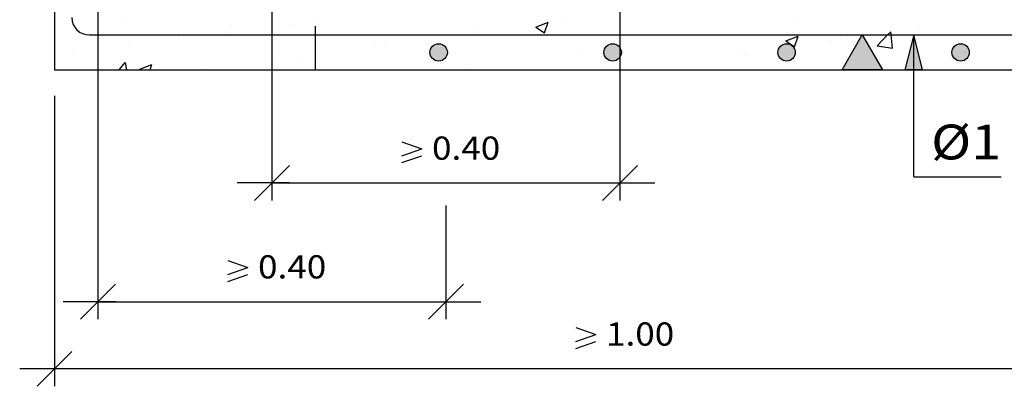
# Model space of a CAD drawing. Units: millimetres. Extents: x 7.6 to 25.4, y 15.3 to 26.6.
# Drawn here: x 15 to 20.6, y 17 to 19.1 of the extents above; entities that cross this region are included whole.
import ezdxf
from ezdxf.enums import TextEntityAlignment as Align

# ---------------------------------------------------------------- set-up
doc = ezdxf.new("R2010")
doc.units = ezdxf.units.MM
doc.linetypes.add('DASHDOT', pattern=[0.5, 0.25, -0.125, 0, -0.125])
for name, color, linetype in [('0-CYPE0', 1, 'CONTINUOUS'), ('0-CYPE1', 2, 'CONTINUOUS'), ('0-CYPE2', 4, 'CONTINUOUS'), ('0-CYPE4', 6, 'CONTINUOUS')]:
    doc.layers.add(name, color=color, linetype=linetype)
doc.styles.add('CYPETXT', font='romans', dxfattribs={"height": 0.2})

msp = doc.modelspace()

# ---------------------------------------------------------------- hatches: boundary and pattern name
at = {"layer": '0-CYPE1'}
msp.add_hatch(color=256, dxfattribs=at).paths.add_polyline_path([(19.918, 18.7724), (19.687, 18.7724), (19.8025, 18.9724)], flags=0)
at = {"layer": '0-CYPE2'}
msp.add_hatch(color=256, dxfattribs=at).paths.add_polyline_path([(20.1482, 18.7724), (20.0982, 18.9724), (20.0482, 18.7724)], flags=0)
h = msp.add_hatch(color=256, dxfattribs=at)
edge = h.paths.add_edge_path(flags=0)
edge.add_arc((17.3679, 18.8724), 0.05, 0, 360)
h = msp.add_hatch(color=256, dxfattribs=at)
edge = h.paths.add_edge_path(flags=0)
edge.add_arc((18.3679, 18.8724), 0.05, 0, 360)
h = msp.add_hatch(color=256, dxfattribs=at)
edge = h.paths.add_edge_path(flags=0)
edge.add_arc((19.3679, 18.8724), 0.05, 0, 360)
h = msp.add_hatch(color=256, dxfattribs=at)
edge = h.paths.add_edge_path(flags=0)
edge.add_arc((20.3679, 18.8724), 0.05, 0, 360)

# ---------------------------------------------------------------- linework, layer by layer
at = {"layer": '0-CYPE0'}
for p, q in [((15.5433, 19.0409), (15.5433, 19.0409)), ((16.1749, 19.032), (16.1749, 19.032)), ((16.5306, 19.0328), (16.5306, 19.0328)), ((17.9269, 19.0182), (17.9969, 19.0451)), ((17.9269, 19.0182), (17.9766, 18.9846)), ((17.9767, 18.9846), (17.9969, 19.0451)), ((18.0936, 19.0564), (18.0936, 19.0564)), ((19.4204, 19.0535), (19.4204, 19.0535)), ((16.1519, 18.9829), (16.1519, 18.9829)), ((17.5742, 18.9814), (17.5742, 18.9814)), ((17.5809, 19.0126), (17.5809, 19.0126)), ((18.7888, 18.9703), (18.7888, 18.9703)), ((19.364, 18.9381), (19.434, 18.965)), ((19.4138, 18.9046), (19.4341, 18.965)), ((19.7123, 18.963), (19.7123, 18.963)), ((20.1328, 19.0033), (20.1328, 19.0033)), ((15.5917, 18.9319), (15.5917, 18.9319)), ((15.9016, 18.95), (15.9016, 18.95)), ((16.9977, 18.9125), (16.9977, 18.9125)), ((17.0691, 18.9174), (17.0691, 18.9174)), ((18.4101, 18.9205), (18.4101, 18.9205)), ((19.364, 18.9381), (19.4138, 18.9046)), ((19.6194, 18.9329), (19.6194, 18.9329)), ((19.8882, 18.9098), (19.9772, 18.896)), ((15.1599, 18.8523), (15.1599, 18.8523)), ((15.27, 18.8668), (15.27, 18.8668)), ((16.5557, 18.847), (16.5557, 18.847)), ((18.1597, 18.8875), (18.1597, 18.8875)), ((19.1, 18.8579), (19.1, 18.8579)), ((19.1292, 18.8629), (19.1292, 18.8629)), ((20.392, 18.8787), (20.392, 18.8787)), ((15.5018, 18.8044), (15.5018, 18.8044)), ((15.531, 18.7724), (15.567, 18.8154)), ((15.575, 18.7724), (15.5671, 18.8154)), ((15.6495, 18.7758), (15.7196, 18.8026)), ((15.7095, 18.7724), (15.7196, 18.8026)), ((16.4145, 18.8124), (16.4145, 18.8124)), ((17.5282, 18.8043), (17.5282, 18.8043)), ((18.5949, 18.7939), (18.5949, 18.7939)), ((20.4179, 18.825), (20.4179, 18.825)), ((15.6151, 18.7724), (15.6151, 18.7724)), ((15.6495, 18.7758), (15.6545, 18.7724)), ((16.0356, 18.7818), (16.0356, 18.7818)), ((16.4582, 18.7724), (16.4582, 18.7724)), ((17.1506, 18.7724), (17.1506, 18.7724)), ((17.2857, 18.7724), (17.2857, 18.7724)), ((17.3018, 18.7724), (17.3018, 18.7724)), ((17.843, 18.7724), (17.843, 18.7724)), ((18.5355, 18.7724), (18.5355, 18.7724)), ((18.9885, 18.7724), (18.9885, 18.7724)), ((20.2536, 18.7724), (20.2536, 18.7724))]:
    msp.add_line(p, q, dxfattribs=at)
for points in [[(15.1599, 19.0222), (15.1599, 19.0222), (15.1599, 19.0222), (15.1599, 19.0222)], [(16.4099, 19.0587), (16.4099, 19.0587), (16.4099, 19.0587), (16.4099, 19.0587)], [(16.4099, 19.0169), (16.4099, 19.0169), (16.4099, 19.0169), (16.4099, 19.0169)], [(16.6599, 19.0498), (16.6599, 19.0498), (16.6599, 19.0498), (16.6599, 19.0498)], [(16.6599, 19.0191), (16.6599, 19.0191), (16.6599, 19.0191), (16.6599, 19.0191)], [(15.4541, 18.9724), (15.4541, 18.9724), (15.4541, 18.9724), (15.4541, 18.9724)], [(15.5475, 18.9724), (15.5475, 18.9724), (15.5475, 18.9724), (15.5475, 18.9724)], [(15.7364, 18.9724), (15.7364, 18.9724), (15.7364, 18.9724), (15.7364, 18.9724)], [(15.8758, 18.9724), (15.8758, 18.9724), (15.8758, 18.9724), (15.8758, 18.9724)], [(16.0722, 18.9724), (16.0722, 18.9724), (16.0722, 18.9724), (16.0722, 18.9724)], [(16.2348, 18.9724), (16.2348, 18.9724), (16.2348, 18.9724), (16.2348, 18.9724)], [(16.2399, 18.9724), (16.2399, 18.9724), (16.2399, 18.9724), (16.2399, 18.9724)], [(16.2975, 18.9724), (16.2975, 18.9724), (16.2975, 18.9724), (16.2975, 18.9724)], [(16.7191, 18.9724), (16.7191, 18.9724), (16.7191, 18.9724), (16.7191, 18.9724)], [(16.7332, 18.9724), (16.7332, 18.9724), (16.7332, 18.9724), (16.7332, 18.9724)], [(16.9323, 18.9724), (16.9323, 18.9724), (16.9323, 18.9724), (16.9323, 18.9724)], [(17.1408, 18.9724), (17.1408, 18.9724), (17.1408, 18.9724), (17.1408, 18.9724)], [(17.2316, 18.9724), (17.2316, 18.9724), (17.2316, 18.9724), (17.2316, 18.9724)], [(17.5625, 18.9724), (17.5625, 18.9724), (17.5625, 18.9724), (17.5625, 18.9724)], [(17.6247, 18.9724), (17.6247, 18.9724), (17.6247, 18.9724), (17.6247, 18.9724)], [(17.7301, 18.9724), (17.7301, 18.9724), (17.7301, 18.9724), (17.7301, 18.9724)], [(17.9842, 18.9724), (17.9842, 18.9724), (17.9842, 18.9724), (17.9842, 18.9724)], [(18.2285, 18.9724), (18.2285, 18.9724), (18.2285, 18.9724), (18.2285, 18.9724)], [(18.3172, 18.9724), (18.3172, 18.9724), (18.3172, 18.9724), (18.3172, 18.9724)], [(18.4059, 18.9724), (18.4059, 18.9724), (18.4059, 18.9724), (18.4059, 18.9724)], [(18.7269, 18.9724), (18.7269, 18.9724), (18.7269, 18.9724), (18.7269, 18.9724)], [(18.805, 18.9724), (18.805, 18.9724), (18.805, 18.9724), (18.805, 18.9724)], [(18.8275, 18.9724), (18.8275, 18.9724), (18.8275, 18.9724), (18.8275, 18.9724)], [(19.0096, 18.9724), (19.0096, 18.9724), (19.0096, 18.9724), (19.0096, 18.9724)], [(19.2253, 18.9724), (19.2253, 18.9724), (19.2253, 18.9724), (19.2253, 18.9724)], [(19.2492, 18.9724), (19.2492, 18.9724), (19.2492, 18.9724), (19.2492, 18.9724)], [(19.6709, 18.9724), (19.6709, 18.9724), (19.6709, 18.9724), (19.6709, 18.9724)], [(19.702, 18.9724), (19.702, 18.9724), (19.702, 18.9724), (19.702, 18.9724)], [(19.7237, 18.9724), (19.7237, 18.9724), (19.7237, 18.9724), (19.7237, 18.9724)], [(20.0926, 18.9724), (20.0926, 18.9724), (20.0926, 18.9724), (20.0926, 18.9724)], [(20.2221, 18.9724), (20.2221, 18.9724), (20.2221, 18.9724), (20.2221, 18.9724)], [(20.3945, 18.9724), (20.3945, 18.9724), (20.3945, 18.9724), (20.3945, 18.9724)], [(20.5142, 18.9724), (20.5142, 18.9724), (20.5142, 18.9724), (20.5142, 18.9724)], [(15.4099, 18.9385), (15.4099, 18.9385), (15.4099, 18.9385), (15.4099, 18.9385)], [(16.6599, 18.927), (16.6599, 18.927), (16.6599, 18.927), (16.6599, 18.927)], [(18.4099, 18.9204), (18.4099, 18.9204), (18.4099, 18.9204), (18.4099, 18.9204)], [(15.4099, 18.8852), (15.4099, 18.8852), (15.4099, 18.8852), (15.4099, 18.8852)], [(15.4099, 18.8629), (15.4099, 18.8629), (15.4099, 18.8629), (15.4099, 18.8629)], [(16.4099, 18.8609), (16.4099, 18.8609), (16.4099, 18.8609), (16.4099, 18.8609)], [(17.3926, 18.8699), (17.3926, 18.8699), (17.3926, 18.8699), (17.3926, 18.8699)], [(18.4099, 18.8875), (18.4099, 18.8875), (18.4099, 18.8875), (18.4099, 18.8875)], [(18.4099, 18.8568), (18.4099, 18.8568), (18.4099, 18.8568), (18.4099, 18.8568)], [(19.392, 18.8662), (19.392, 18.8662), (19.392, 18.8662), (19.392, 18.8662)], [(20.3556, 18.8507), (20.3556, 18.8507), (20.3556, 18.8507)], [(20.3915, 18.8646), (20.3915, 18.8646), (20.3915, 18.8646), (20.3915, 18.8646)], [(16.4099, 18.8166), (16.4099, 18.8166), (16.4099, 18.8166), (16.4099, 18.8166)], [(15.1934, 18.7724), (15.1934, 18.7724), (15.1934, 18.7724), (15.1934, 18.7724)], [(15.5519, 18.7724), (15.5519, 18.7724), (15.5519, 18.7724)], [(15.7657, 18.7724), (15.7657, 18.7724), (15.7657, 18.7724)], [(16.0368, 18.7724), (16.0368, 18.7724), (16.0368, 18.7724)], [(16.0504, 18.7724), (16.0504, 18.7724), (16.0504, 18.7724)], [(16.4585, 18.7724), (16.4585, 18.7724), (16.4585, 18.7724)], [(16.8802, 18.7724), (16.8802, 18.7724), (16.8802, 18.7724), (16.8802, 18.7724)], [(17.7235, 18.7724), (17.7235, 18.7724), (17.7235, 18.7724)], [(18.1452, 18.7724), (18.1452, 18.7724), (18.1452, 18.7724), (18.1452, 18.7724)], [(18.5669, 18.7724), (18.5669, 18.7724), (18.5669, 18.7724), (18.5669, 18.7724)], [(19.4102, 18.7724), (19.4102, 18.7724), (19.4102, 18.7724)], [(19.8319, 18.7724), (19.8319, 18.7724), (19.8319, 18.7724), (19.8319, 18.7724)], [(20.0185, 18.7724), (20.0185, 18.7724), (20.0185, 18.7724)], [(20.0982, 18.7829), (20.0982, 18.7829), (20.0982, 18.7829), (20.0982, 18.7829)]]:
    msp.add_lwpolyline(points, close=True, dxfattribs=at)
for points in [[(19.8882, 18.9098), (19.9483, 18.9724), (19.9661, 18.991)], [(19.9772, 18.896), (19.9683, 18.9724), (19.9661, 18.991)]]:
    msp.add_lwpolyline(points, dxfattribs=at)
at = {"layer": '0-CYPE1', "linetype": 'DASHDOT'}
msp.add_line((16.6599, 18.7724), (16.6599, 20.2724), dxfattribs=at)
at = {"layer": '0-CYPE1'}
for p, q in [((16.4099, 19.2724), (16.4099, 18.0229)), ((18.4099, 19.1724), (18.4099, 18.0229)), ((15.4099, 19.1224), (15.4099, 17.3414)), ((20.0982, 18.158), (20.0982, 18.9724)), ((15.1599, 18.6224), (15.1599, 16.9556)), ((17.1559, 18.3596), (17.2719, 18.3196)), ((17.1559, 18.2796), (17.2719, 18.3196)), ((17.1559, 18.2396), (17.2719, 18.2796)), ((16.3099, 18.0229), (16.5099, 18.2229)), ((18.3099, 18.0229), (18.5099, 18.2229)), ((16.5099, 18.1229), (16.2099, 18.1229)), ((16.4099, 18.1229), (18.4099, 18.1229)), ((18.3099, 18.1229), (18.6099, 18.1229)), ((20.0982, 18.158), (20.6002, 18.158)), ((17.4099, 17.9935), (17.4099, 17.3414)), ((16.1559, 17.678), (16.2719, 17.638)), ((16.1559, 17.598), (16.2719, 17.638)), ((16.1559, 17.558), (16.2719, 17.598)), ((15.3099, 17.3414), (15.5099, 17.5414)), ((17.3099, 17.3414), (17.5099, 17.5414)), ((15.5099, 17.4414), (15.2099, 17.4414)), ((15.4099, 17.4414), (17.4099, 17.4414)), ((17.3099, 17.4414), (17.6099, 17.4414)), ((18.1559, 17.2923), (18.2719, 17.2523)), ((18.1559, 17.2123), (18.2719, 17.2523)), ((18.1559, 17.1723), (18.2719, 17.2123)), ((15.0599, 16.9556), (15.2599, 17.1556)), ((15.2599, 17.0556), (14.9599, 17.0556)), ((21.6599, 17.0556), (15.1599, 17.0556))]:
    msp.add_line(p, q, dxfattribs=at)
msp.add_lwpolyline([(19.918, 18.7724), (19.687, 18.7724), (19.8025, 18.9724)], close=True, dxfattribs=at)
at = {"layer": '0-CYPE2'}
for p, q in [((15.1599, 19.7724), (15.1599, 18.7724)), ((15.1599, 18.7724), (22.1557, 18.7724))]:
    msp.add_line(p, q, dxfattribs=at)
msp.add_lwpolyline([(20.1482, 18.7724), (20.0982, 18.9724), (20.0482, 18.7724)], close=True, dxfattribs=at)
msp.add_lwpolyline([(20.1482, 18.7724), (20.0482, 18.7724)], dxfattribs=at)
for centre in [(17.3679, 18.8724), (18.3679, 18.8724), (19.3679, 18.8724), (20.3679, 18.8724)]:
    msp.add_circle(centre, 0.05, dxfattribs=at)
at = {"layer": '0-CYPE4'}
msp.add_line((15.3599, 18.9724), (22.1557, 18.9724), dxfattribs=at)
msp.add_arc((15.3599, 19.0724), 0.1, 180, 270, dxfattribs=at)

# ---------------------------------------------------------------- texts
at = {"layer": '0-CYPE1', "style": 'CYPETXT'}
for s, height, width, p, p2 in [('%%c1', 0.2, 1.407, (20.1982, 18.258), (20.6002, 18.258)), ('0.40', 0.13333, 0.921493, (17.3299, 18.2562), (17.7219, 18.2562)), ('0.40', 0.13333, 0.921493, (16.3299, 17.5747), (16.7219, 17.5747)), ('1.00', 0.13333, 0.921493, (18.3299, 17.189), (18.7219, 17.189))]:
    msp.add_text(s, height=height, dxfattribs=dict(at, width=width)).set_placement(p, p2, align=Align.FIT)

doc.saveas('drawing.dxf')
